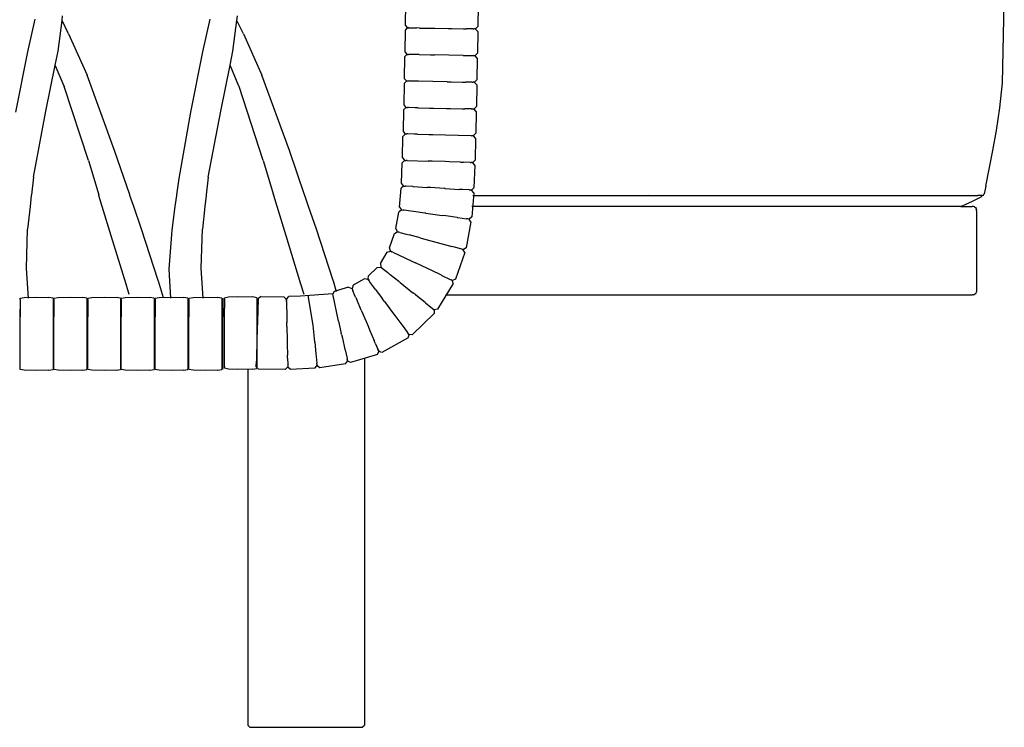
# Model space of a CAD drawing. Units: metres. Extents: x 2.06 to 11.01, y -1.77 to 4.04.
# Drawn here: x 8.73 to 9.18, y 0 to 0.32 of the extents above; entities that cross this region are included whole.
import ezdxf

# ---------------------------------------------------------------- set-up
doc = ezdxf.new("R2010")
doc.units = ezdxf.units.M
doc.layers.add('MOB_02', color=2, linetype='Continuous')

# ---------------------------------------------------------------- blocks, each defined once
blk = doc.blocks.new('2732_MODULO_CANTO_160_SAHARA_VISTA_03')
for p, q in [((0.541, 0.32684), (0.54085, 0.31709)), ((0.57384, 0.32636), (0.5737, 0.31657)), ((0.81086, 0.2911), (0.81163, 0.32709)), ((0.38579, 0.31933), (0.38605, 0.32137)), ((0.46482, 0.31933), (0.46508, 0.32137)), ((0.37035, 0.30515), (0.37368, 0.31991)), ((0.384, 0.30546), (0.38579, 0.31933)), ((0.38878, 0.31328), (0.38579, 0.31933)), ((0.44938, 0.30515), (0.45271, 0.31991)), ((0.46303, 0.30546), (0.46482, 0.31933)), ((0.46781, 0.31328), (0.46482, 0.31933)), ((0.54085, 0.31709), (0.54185, 0.31599)), ((0.54185, 0.31599), (0.54257, 0.31593)), ((0.5737, 0.31657), (0.57267, 0.31551)), ((0.38878, 0.31328), (0.3971, 0.29461)), ((0.46781, 0.31328), (0.47613, 0.29461)), ((0.54082, 0.31482), (0.54066, 0.30508)), ((0.54184, 0.31588), (0.54082, 0.31482)), ((0.54257, 0.31593), (0.54184, 0.31588)), ((0.54257, 0.31593), (0.54604, 0.31587)), ((0.54732, 0.31585), (0.54604, 0.31587)), ((0.54732, 0.31585), (0.55251, 0.31577)), ((0.55251, 0.31577), (0.55426, 0.31574)), ((0.55426, 0.31574), (0.56026, 0.31565)), ((0.56026, 0.31565), (0.56201, 0.31562)), ((0.56201, 0.31562), (0.5672, 0.31554)), ((0.5672, 0.31554), (0.56848, 0.31552)), ((0.57148, 0.31547), (0.56848, 0.31552)), ((0.57148, 0.31547), (0.57195, 0.31547)), ((0.57267, 0.31551), (0.57195, 0.31547)), ((0.57267, 0.3154), (0.57195, 0.31547)), ((0.57366, 0.3143), (0.57267, 0.3154)), ((0.57366, 0.3143), (0.57351, 0.30452)), ((0.36492, 0.2778), (0.37035, 0.30515)), ((0.38273, 0.29912), (0.384, 0.30546)), ((0.44395, 0.2778), (0.44938, 0.30515)), ((0.46176, 0.29912), (0.46303, 0.30546)), ((0.54062, 0.30281), (0.54045, 0.2931)), ((0.54165, 0.30387), (0.54062, 0.30281)), ((0.54066, 0.30508), (0.54165, 0.30399)), ((0.54165, 0.30399), (0.54238, 0.30392)), ((0.54165, 0.30387), (0.54238, 0.30392)), ((0.54284, 0.30391), (0.54238, 0.30392)), ((0.54584, 0.30386), (0.54284, 0.30391)), ((0.54712, 0.30383), (0.54584, 0.30386)), ((0.54712, 0.30383), (0.55232, 0.30375)), ((0.55232, 0.30375), (0.55407, 0.30371)), ((0.56701, 0.3035), (0.55407, 0.30371)), ((0.56701, 0.3035), (0.56721, 0.30349)), ((0.56721, 0.30349), (0.57128, 0.30342)), ((0.57128, 0.30342), (0.57175, 0.30341)), ((0.57175, 0.30341), (0.57248, 0.30346)), ((0.57248, 0.30335), (0.57175, 0.30341)), ((0.57351, 0.30452), (0.57248, 0.30346)), ((0.57347, 0.30225), (0.57248, 0.30335)), ((0.37852, 0.27827), (0.38273, 0.29912)), ((0.38671, 0.28962), (0.38273, 0.29912)), ((0.45755, 0.27827), (0.46176, 0.29912)), ((0.46574, 0.28962), (0.46176, 0.29912)), ((0.57347, 0.30225), (0.57329, 0.29248)), ((0.40954, 0.26055), (0.3971, 0.29461)), ((0.48857, 0.26055), (0.47613, 0.29461)), ((0.38671, 0.28962), (0.38681, 0.28952)), ((0.39768, 0.25604), (0.38681, 0.28952)), ((0.46574, 0.28962), (0.46584, 0.28952)), ((0.47671, 0.25604), (0.46584, 0.28952)), ((0.54041, 0.29083), (0.54021, 0.28112)), ((0.54144, 0.29189), (0.54041, 0.29083)), ((0.54045, 0.2931), (0.54144, 0.292)), ((0.54144, 0.292), (0.54216, 0.29193)), ((0.54144, 0.29189), (0.54216, 0.29193)), ((0.54263, 0.29192), (0.54216, 0.29193)), ((0.54563, 0.29187), (0.54263, 0.29192)), ((0.54691, 0.29184), (0.54563, 0.29187)), ((0.55985, 0.2916), (0.54691, 0.29184)), ((0.55985, 0.2916), (0.5616, 0.29156)), ((0.5616, 0.29156), (0.56679, 0.29146)), ((0.56679, 0.29146), (0.56807, 0.29144)), ((0.57107, 0.29138), (0.56807, 0.29144)), ((0.57107, 0.29138), (0.57154, 0.29137)), ((0.57226, 0.29142), (0.57154, 0.29137)), ((0.57226, 0.2913), (0.57154, 0.29137)), ((0.57329, 0.29248), (0.57226, 0.29142)), ((0.57325, 0.2902), (0.57226, 0.2913)), ((0.57325, 0.2902), (0.57306, 0.28041)), ((0.80954, 0.27986), (0.81086, 0.2911)), ((0.54021, 0.28112), (0.5412, 0.28002)), ((0.57306, 0.28041), (0.57202, 0.27935)), ((0.37284, 0.24854), (0.37852, 0.27827)), ((0.43866, 0.24795), (0.44395, 0.2778)), ((0.45187, 0.24854), (0.45755, 0.27827)), ((0.54017, 0.27885), (0.53994, 0.26918)), ((0.5412, 0.27991), (0.54017, 0.27885)), ((0.5412, 0.28002), (0.54193, 0.27995)), ((0.5412, 0.27991), (0.54193, 0.27995)), ((0.54239, 0.27994), (0.54193, 0.27995)), ((0.54539, 0.27987), (0.54239, 0.27994)), ((0.54667, 0.27984), (0.54539, 0.27987)), ((0.54667, 0.27984), (0.55187, 0.27973)), ((0.55187, 0.27973), (0.55362, 0.27969)), ((0.55362, 0.27969), (0.55961, 0.27956)), ((0.55961, 0.27956), (0.56136, 0.27952)), ((0.56136, 0.27952), (0.56655, 0.27941)), ((0.56655, 0.27941), (0.56783, 0.27938)), ((0.57083, 0.27932), (0.56783, 0.27938)), ((0.57083, 0.27932), (0.5713, 0.27931)), ((0.5713, 0.27931), (0.57202, 0.27935)), ((0.57202, 0.27924), (0.5713, 0.27931)), ((0.57301, 0.27813), (0.57202, 0.27924)), ((0.57301, 0.27813), (0.57278, 0.26832)), ((0.80806, 0.26954), (0.80954, 0.27986)), ((0.54092, 0.26796), (0.53988, 0.26691)), ((0.53994, 0.26918), (0.54093, 0.26807)), ((0.54092, 0.26796), (0.54165, 0.268)), ((0.54093, 0.26807), (0.54165, 0.268)), ((0.54212, 0.26799), (0.54165, 0.268)), ((0.54511, 0.26791), (0.54212, 0.26799)), ((0.5464, 0.26787), (0.54511, 0.26791)), ((0.5464, 0.26787), (0.55159, 0.26774)), ((0.55159, 0.26774), (0.55334, 0.26769)), ((0.55334, 0.26769), (0.57055, 0.26725)), ((0.57055, 0.26725), (0.57102, 0.26723)), ((0.57102, 0.26723), (0.57174, 0.26727)), ((0.57174, 0.26716), (0.57102, 0.26723)), ((0.57278, 0.26832), (0.57174, 0.26727)), ((0.57272, 0.26605), (0.57174, 0.26716)), ((0.80646, 0.26054), (0.80806, 0.26954)), ((0.53961, 0.25729), (0.53988, 0.26691)), ((0.57272, 0.26605), (0.57244, 0.25618)), ((0.41637, 0.24058), (0.40954, 0.26055)), ((0.4954, 0.24058), (0.48857, 0.26055)), ((0.80334, 0.24446), (0.80646, 0.26054)), ((0.39768, 0.25604), (0.40238, 0.24058)), ((0.47671, 0.25604), (0.48141, 0.24058)), ((0.53917, 0.24573), (0.53953, 0.25502)), ((0.54059, 0.25606), (0.53953, 0.25502)), ((0.53961, 0.25729), (0.54059, 0.25618)), ((0.54059, 0.25618), (0.54131, 0.25609)), ((0.54059, 0.25606), (0.54131, 0.25609)), ((0.54178, 0.25608), (0.54131, 0.25609)), ((0.54178, 0.25608), (0.55125, 0.25576)), ((0.553, 0.2557), (0.55125, 0.25576)), ((0.55899, 0.2555), (0.553, 0.2557)), ((0.56074, 0.25544), (0.55899, 0.2555)), ((0.56593, 0.25526), (0.56074, 0.25544)), ((0.56593, 0.25526), (0.56721, 0.25522)), ((0.57021, 0.25512), (0.56721, 0.25522)), ((0.57021, 0.25512), (0.57068, 0.2551)), ((0.5714, 0.25513), (0.57068, 0.2551)), ((0.5714, 0.25502), (0.57068, 0.2551)), ((0.57244, 0.25618), (0.5714, 0.25513)), ((0.57237, 0.25391), (0.5714, 0.25502)), ((0.57237, 0.25391), (0.57197, 0.24373)), ((0.37284, 0.24854), (0.37194, 0.24058)), ((0.43767, 0.24058), (0.43866, 0.24795)), ((0.45187, 0.24854), (0.45097, 0.24058)), ((0.54014, 0.24459), (0.53917, 0.24573)), ((0.37194, 0.24058), (0.3719, 0.24021)), ((0.40249, 0.24021), (0.40238, 0.24058)), ((0.4165, 0.24021), (0.41637, 0.24058)), ((0.43762, 0.24021), (0.43767, 0.24058)), ((0.45097, 0.24058), (0.45093, 0.24021)), ((0.48152, 0.24021), (0.48141, 0.24058)), ((0.49553, 0.24021), (0.4954, 0.24058)), ((0.53833, 0.235), (0.53903, 0.24347)), ((0.54013, 0.24448), (0.53903, 0.24347)), ((0.54013, 0.24448), (0.54086, 0.24449)), ((0.54014, 0.24459), (0.54086, 0.24449)), ((0.54133, 0.24446), (0.54086, 0.24449)), ((0.54432, 0.24428), (0.54133, 0.24446)), ((0.54432, 0.24428), (0.54456, 0.24426)), ((0.54456, 0.24426), (0.55079, 0.24389)), ((0.55253, 0.24378), (0.55079, 0.24389)), ((0.55852, 0.24341), (0.55253, 0.24378)), ((0.55894, 0.24338), (0.55852, 0.24341)), ((0.55894, 0.24338), (0.56545, 0.24299)), ((0.56673, 0.24291), (0.56545, 0.24299)), ((0.56973, 0.24273), (0.56673, 0.24291)), ((0.56973, 0.24273), (0.5702, 0.2427)), ((0.5702, 0.2427), (0.57092, 0.24271)), ((0.57091, 0.2426), (0.5702, 0.2427)), ((0.57183, 0.24146), (0.57091, 0.2426)), ((0.57197, 0.24373), (0.57092, 0.24271)), ((0.57183, 0.24146), (0.57092, 0.23052)), ((0.65076, 0.24059), (0.65089, 0.24059)), ((0.80182, 0.24021), (0.80227, 0.24039)), ((0.80227, 0.24039), (0.80254, 0.24103)), ((0.80287, 0.24226), (0.80254, 0.24103)), ((0.80334, 0.24446), (0.80287, 0.24226)), ((0.3719, 0.24021), (0.37134, 0.23527)), ((0.40399, 0.23527), (0.40249, 0.24021)), ((0.41819, 0.23527), (0.4165, 0.24021)), ((0.43695, 0.23527), (0.43762, 0.24021)), ((0.45093, 0.24021), (0.45037, 0.23527)), ((0.48302, 0.23527), (0.48152, 0.24021)), ((0.49722, 0.23527), (0.49553, 0.24021)), ((0.57139, 0.24022), (0.79971, 0.24022)), ((0.79406, 0.23611), (0.79217, 0.23527)), ((0.79406, 0.23611), (0.7988, 0.23834)), ((0.7988, 0.23834), (0.8011, 0.23962)), ((0.80065, 0.24022), (0.79971, 0.24022)), ((0.8009, 0.24021), (0.80065, 0.24022)), ((0.80135, 0.24021), (0.8009, 0.24021)), ((0.8011, 0.23962), (0.80176, 0.24021)), ((0.80147, 0.24021), (0.80135, 0.24021)), ((0.80167, 0.24021), (0.80147, 0.24021)), ((0.80176, 0.24021), (0.80167, 0.24021)), ((0.80182, 0.24021), (0.80176, 0.24021)), ((0.37134, 0.23527), (0.37019, 0.22506)), ((0.40802, 0.222), (0.40399, 0.23527)), ((0.42171, 0.22496), (0.41819, 0.23527)), ((0.43549, 0.22451), (0.43695, 0.23527)), ((0.45037, 0.23527), (0.44922, 0.22506)), ((0.48705, 0.222), (0.48302, 0.23527)), ((0.50074, 0.22496), (0.49722, 0.23527)), ((0.53658, 0.22524), (0.53802, 0.23275)), ((0.53922, 0.23368), (0.53802, 0.23275)), ((0.53833, 0.235), (0.53924, 0.23379)), ((0.53922, 0.23368), (0.53995, 0.23363)), ((0.53924, 0.23379), (0.53995, 0.23363)), ((0.54042, 0.23357), (0.53995, 0.23363)), ((0.54339, 0.23316), (0.54042, 0.23357)), ((0.54467, 0.23298), (0.54339, 0.23316)), ((0.54982, 0.23228), (0.54467, 0.23298)), ((0.55025, 0.23221), (0.54982, 0.23228)), ((0.55025, 0.23221), (0.55751, 0.23122)), ((0.79194, 0.23527), (0.57098, 0.23527)), ((0.79194, 0.23527), (0.79211, 0.23527)), ((0.79211, 0.23527), (0.79706, 0.23527)), ((0.79767, 0.23522), (0.79706, 0.23527)), ((0.79817, 0.23505), (0.79767, 0.23522)), ((0.79817, 0.23505), (0.79856, 0.23477)), ((0.79856, 0.23477), (0.79884, 0.23439)), ((0.79884, 0.23439), (0.79901, 0.23389)), ((0.79906, 0.23328), (0.79901, 0.23389)), ((0.79906, 0.23328), (0.79906, 0.19727)), ((0.55924, 0.23098), (0.55751, 0.23122)), ((0.5644, 0.23027), (0.55924, 0.23098)), ((0.5644, 0.23027), (0.56461, 0.23024)), ((0.56461, 0.23024), (0.56864, 0.22969)), ((0.57061, 0.22827), (0.56837, 0.21661)), ((0.56911, 0.22962), (0.56864, 0.22969)), ((0.56983, 0.22958), (0.56911, 0.22962)), ((0.56981, 0.22947), (0.56911, 0.22962)), ((0.57061, 0.22827), (0.56981, 0.22947)), ((0.57092, 0.23052), (0.56983, 0.22958)), ((0.36969, 0.2074), (0.37019, 0.22506)), ((0.42921, 0.20178), (0.42171, 0.22496)), ((0.43427, 0.20697), (0.43549, 0.22451)), ((0.44872, 0.2074), (0.44922, 0.22506)), ((0.50825, 0.20178), (0.50074, 0.22496)), ((0.53371, 0.21662), (0.53599, 0.22306)), ((0.53599, 0.22306), (0.53732, 0.22381)), ((0.53735, 0.22392), (0.53658, 0.22524)), ((0.53732, 0.22381), (0.53804, 0.22367)), ((0.53735, 0.22392), (0.53804, 0.22367)), ((0.53849, 0.22355), (0.53804, 0.22367)), ((0.53849, 0.22355), (0.54139, 0.22276)), ((0.54139, 0.22276), (0.54263, 0.22242)), ((0.41471, 0.20023), (0.40802, 0.222)), ((0.49374, 0.20023), (0.48705, 0.222)), ((0.54766, 0.22106), (0.54263, 0.22242)), ((0.54766, 0.22106), (0.54809, 0.22094)), ((0.54809, 0.22094), (0.56189, 0.2172)), ((0.52965, 0.20949), (0.53274, 0.21458)), ((0.53274, 0.21458), (0.53421, 0.21507)), ((0.53425, 0.21518), (0.53371, 0.21662)), ((0.53421, 0.21507), (0.5349, 0.21481)), ((0.53425, 0.21518), (0.5349, 0.21481)), ((0.53532, 0.21461), (0.5349, 0.21481)), ((0.53532, 0.21461), (0.54393, 0.21052)), ((0.56313, 0.21686), (0.56189, 0.2172)), ((0.56603, 0.21607), (0.56313, 0.21686)), ((0.56778, 0.21442), (0.56354, 0.20245)), ((0.56648, 0.21594), (0.56603, 0.21607)), ((0.56715, 0.2157), (0.56648, 0.21594)), ((0.56718, 0.21581), (0.56648, 0.21594)), ((0.56778, 0.21442), (0.56715, 0.2157)), ((0.56837, 0.21661), (0.56718, 0.21581)), ((0.52965, 0.20949), (0.52987, 0.20795)), ((0.54393, 0.21052), (0.54552, 0.20976)), ((0.55097, 0.20717), (0.54552, 0.20976)), ((0.37057, 0.19382), (0.36969, 0.2074)), ((0.43495, 0.19381), (0.43427, 0.20697)), ((0.4496, 0.19382), (0.44872, 0.2074)), ((0.52824, 0.20773), (0.5243, 0.20391)), ((0.52824, 0.20773), (0.5298, 0.20786)), ((0.5298, 0.20786), (0.53041, 0.20744)), ((0.52987, 0.20795), (0.53041, 0.20744)), ((0.53041, 0.20744), (0.53302, 0.20536)), ((0.53302, 0.20536), (0.53314, 0.20526)), ((0.53314, 0.20526), (0.53415, 0.20445)), ((0.55256, 0.20642), (0.55097, 0.20717)), ((0.55728, 0.20418), (0.55256, 0.20642)), ((0.42922, 0.20173), (0.42921, 0.20178)), ((0.42923, 0.20169), (0.42922, 0.20173)), ((0.42923, 0.20169), (0.43152, 0.19421)), ((0.50825, 0.20173), (0.50825, 0.20178)), ((0.50826, 0.20169), (0.50825, 0.20173)), ((0.50826, 0.20169), (0.50973, 0.19688)), ((0.52249, 0.20257), (0.51739, 0.19971)), ((0.52403, 0.20229), (0.52249, 0.20257)), ((0.52403, 0.20229), (0.52452, 0.20173)), ((0.52412, 0.20236), (0.5243, 0.20391)), ((0.52412, 0.20236), (0.52452, 0.20173)), ((0.52452, 0.20173), (0.5248, 0.20135)), ((0.52661, 0.19893), (0.5248, 0.20135)), ((0.53795, 0.20142), (0.53415, 0.20445)), ((0.53795, 0.20142), (0.53825, 0.20118)), ((0.53859, 0.2009), (0.53825, 0.20118)), ((0.53859, 0.2009), (0.54436, 0.1963)), ((0.56257, 0.20041), (0.55553, 0.18882)), ((0.55728, 0.20418), (0.55747, 0.20408)), ((0.55747, 0.20408), (0.56117, 0.20233)), ((0.56117, 0.20233), (0.56159, 0.20213)), ((0.56159, 0.20213), (0.56221, 0.20177)), ((0.56226, 0.20187), (0.56159, 0.20213)), ((0.56257, 0.20041), (0.56221, 0.20177)), ((0.56354, 0.20245), (0.56226, 0.20187)), ((0.4162, 0.19543), (0.41471, 0.20023)), ((0.49523, 0.19543), (0.49374, 0.20023)), ((0.50885, 0.19683), (0.50817, 0.19573)), ((0.51531, 0.19882), (0.50885, 0.19683)), ((0.51531, 0.19882), (0.51674, 0.19821)), ((0.51674, 0.19821), (0.51708, 0.19756)), ((0.51739, 0.19971), (0.51684, 0.19826)), ((0.51684, 0.19826), (0.51708, 0.19756)), ((0.51708, 0.19756), (0.51726, 0.19712)), ((0.51802, 0.19527), (0.51726, 0.19712)), ((0.52738, 0.19789), (0.52661, 0.19893)), ((0.52738, 0.19789), (0.52932, 0.19527)), ((0.54563, 0.19527), (0.54436, 0.1963)), ((0.79884, 0.19616), (0.79856, 0.19577)), ((0.79884, 0.19616), (0.79901, 0.19666)), ((0.79906, 0.19727), (0.79901, 0.19666)), ((0.36685, 0.19379), (0.36871, 0.19419)), ((0.36685, 0.19326), (0.36685, 0.19379)), ((0.36685, 0.19317), (0.36685, 0.19326)), ((0.36685, 0.19317), (0.36685, 0.18543)), ((0.36871, 0.19419), (0.37428, 0.19432)), ((0.37428, 0.19432), (0.37986, 0.19419)), ((0.38172, 0.19379), (0.37986, 0.19419)), ((0.38172, 0.19379), (0.38172, 0.18559)), ((0.38211, 0.19379), (0.38397, 0.19419)), ((0.38211, 0.19326), (0.38211, 0.19379)), ((0.38211, 0.19317), (0.38211, 0.19326)), ((0.38211, 0.19317), (0.38211, 0.18543)), ((0.38397, 0.19419), (0.38954, 0.19432)), ((0.38954, 0.19432), (0.39512, 0.19419)), ((0.39698, 0.19379), (0.39512, 0.19419)), ((0.39698, 0.19379), (0.39698, 0.18559)), ((0.3974, 0.19379), (0.39926, 0.19419)), ((0.3974, 0.19326), (0.3974, 0.19379)), ((0.3974, 0.19317), (0.3974, 0.19326)), ((0.3974, 0.19317), (0.3974, 0.18543)), ((0.39926, 0.19419), (0.40483, 0.19432)), ((0.40483, 0.19432), (0.41041, 0.19419)), ((0.41227, 0.19379), (0.41041, 0.19419)), ((0.41227, 0.19379), (0.41227, 0.18559)), ((0.41252, 0.19379), (0.41438, 0.19419)), ((0.41252, 0.19326), (0.41252, 0.19379)), ((0.41252, 0.19317), (0.41252, 0.19326)), ((0.41252, 0.19317), (0.41252, 0.18543)), ((0.41438, 0.19419), (0.41995, 0.19432)), ((0.41995, 0.19432), (0.42553, 0.19419)), ((0.42739, 0.19379), (0.42553, 0.19419)), ((0.42739, 0.19379), (0.42739, 0.18559)), ((0.42782, 0.19379), (0.42968, 0.19419)), ((0.42782, 0.19326), (0.42782, 0.19379)), ((0.42782, 0.19317), (0.42782, 0.19326)), ((0.42782, 0.19317), (0.42782, 0.18543)), ((0.42968, 0.19419), (0.43526, 0.19432)), ((0.43526, 0.19432), (0.44083, 0.19419)), ((0.44269, 0.19379), (0.44083, 0.19419)), ((0.44269, 0.19379), (0.44269, 0.18559)), ((0.44312, 0.19379), (0.44498, 0.19419)), ((0.44312, 0.19326), (0.44312, 0.19379)), ((0.44312, 0.19317), (0.44312, 0.19326)), ((0.44312, 0.19317), (0.44312, 0.18543)), ((0.44498, 0.19419), (0.45056, 0.19432)), ((0.45056, 0.19432), (0.45614, 0.19419)), ((0.458, 0.19379), (0.45614, 0.19419)), ((0.458, 0.19379), (0.458, 0.18559)), ((0.45849, 0.19326), (0.45849, 0.19379)), ((0.45849, 0.19317), (0.45849, 0.19326)), ((0.45849, 0.19317), (0.45849, 0.18543)), ((0.45915, 0.19405), (0.46101, 0.19445)), ((0.45915, 0.19352), (0.45915, 0.19405)), ((0.45915, 0.19344), (0.45915, 0.19352)), ((0.45915, 0.19344), (0.45915, 0.18935)), ((0.46101, 0.19445), (0.46529, 0.19452)), ((0.46529, 0.19452), (0.472, 0.19439)), ((0.47386, 0.19399), (0.472, 0.19439)), ((0.47386, 0.19399), (0.47386, 0.18944)), ((0.47439, 0.19238), (0.4743, 0.18939)), ((0.47436, 0.19358), (0.4744, 0.19285)), ((0.47439, 0.19238), (0.4744, 0.19285)), ((0.47448, 0.19358), (0.4744, 0.19285)), ((0.47559, 0.19457), (0.47448, 0.19358)), ((0.47559, 0.19457), (0.48605, 0.19447)), ((0.48715, 0.19345), (0.48605, 0.19447)), ((0.48722, 0.19273), (0.48715, 0.19345)), ((0.48727, 0.19345), (0.48722, 0.19273)), ((0.48723, 0.19226), (0.48722, 0.19273)), ((0.48723, 0.19226), (0.48729, 0.18926)), ((0.48727, 0.19345), (0.48832, 0.19452)), ((0.49353, 0.19478), (0.48832, 0.19452)), ((0.50817, 0.19573), (0.49353, 0.19478)), ((0.49904, 0.18351), (0.49707, 0.19501)), ((0.51073, 0.18345), (0.50817, 0.19573)), ((0.51845, 0.19435), (0.51802, 0.19527)), ((0.51812, 0.19527), (0.51802, 0.19527)), ((0.51845, 0.19435), (0.51896, 0.19317)), ((0.52101, 0.18836), (0.51896, 0.19317)), ((0.52939, 0.19527), (0.52925, 0.19527)), ((0.52932, 0.19527), (0.53051, 0.19368)), ((0.53156, 0.19226), (0.53051, 0.19368)), ((0.53156, 0.19226), (0.53518, 0.1874)), ((0.54574, 0.19527), (0.54563, 0.19527)), ((0.54574, 0.19519), (0.54563, 0.19527)), ((0.54984, 0.19192), (0.54574, 0.19519)), ((0.55, 0.19179), (0.54984, 0.19192)), ((0.55, 0.19179), (0.55321, 0.18923)), ((0.55911, 0.19527), (0.79706, 0.19527)), ((0.79767, 0.19533), (0.79706, 0.19527)), ((0.79767, 0.19533), (0.79817, 0.1955)), ((0.79856, 0.19577), (0.79817, 0.1955)), ((0.36685, 0.17709), (0.36685, 0.18881)), ((0.38172, 0.18897), (0.38172, 0.17709)), ((0.38211, 0.17709), (0.38211, 0.18881)), ((0.39698, 0.18897), (0.39698, 0.17709)), ((0.3974, 0.17709), (0.3974, 0.18881)), ((0.41227, 0.18897), (0.41227, 0.17709)), ((0.41252, 0.17709), (0.41252, 0.18881)), ((0.42739, 0.18897), (0.42739, 0.17709)), ((0.42782, 0.17709), (0.42782, 0.18881)), ((0.44269, 0.18897), (0.44269, 0.17709)), ((0.44312, 0.17709), (0.44312, 0.18881)), ((0.458, 0.18897), (0.458, 0.17709)), ((0.45849, 0.17709), (0.45849, 0.18881)), ((0.45915, 0.17763), (0.45915, 0.18935)), ((0.47386, 0.18944), (0.47386, 0.17756)), ((0.47426, 0.1881), (0.47389, 0.17517)), ((0.4743, 0.18939), (0.47426, 0.1881)), ((0.48729, 0.18926), (0.48732, 0.18798)), ((0.48732, 0.18798), (0.48742, 0.18278)), ((0.52101, 0.18836), (0.52171, 0.18674)), ((0.53518, 0.1874), (0.53623, 0.18598)), ((0.55412, 0.18706), (0.54408, 0.17733)), ((0.55321, 0.18923), (0.55358, 0.18894)), ((0.55358, 0.18894), (0.5541, 0.18845)), ((0.55417, 0.18854), (0.55358, 0.18894)), ((0.55412, 0.18706), (0.5541, 0.18845)), ((0.55553, 0.18882), (0.55417, 0.18854)), ((0.48745, 0.18103), (0.48742, 0.18278)), ((0.49905, 0.18337), (0.49904, 0.18351)), ((0.49922, 0.18163), (0.49905, 0.18337)), ((0.51073, 0.18345), (0.51199, 0.17794)), ((0.52171, 0.18674), (0.52408, 0.18119)), ((0.53623, 0.18598), (0.53937, 0.18178)), ((0.48745, 0.18103), (0.48757, 0.17503)), ((0.49983, 0.17565), (0.49922, 0.18163)), ((0.52408, 0.18119), (0.52477, 0.17957)), ((0.52477, 0.17957), (0.52683, 0.17477)), ((0.53937, 0.18178), (0.53949, 0.18161)), ((0.53949, 0.18161), (0.54194, 0.17831)), ((0.54223, 0.17793), (0.54194, 0.17831)), ((0.36685, 0.17673), (0.36685, 0.17709)), ((0.36685, 0.16226), (0.36685, 0.17673)), ((0.38172, 0.17709), (0.38172, 0.17672)), ((0.38172, 0.17672), (0.38172, 0.16164)), ((0.38211, 0.17673), (0.38211, 0.17709)), ((0.38211, 0.16226), (0.38211, 0.17673)), ((0.39698, 0.17709), (0.39698, 0.17672)), ((0.39698, 0.17672), (0.39698, 0.16164)), ((0.3974, 0.17673), (0.3974, 0.17709)), ((0.3974, 0.16226), (0.3974, 0.17673)), ((0.41227, 0.17709), (0.41227, 0.17672)), ((0.41227, 0.17672), (0.41227, 0.16164)), ((0.41252, 0.17673), (0.41252, 0.17709)), ((0.41252, 0.16226), (0.41252, 0.17673)), ((0.42739, 0.17709), (0.42739, 0.17672)), ((0.42739, 0.17672), (0.42739, 0.16164)), ((0.42782, 0.17673), (0.42782, 0.17709)), ((0.42782, 0.16226), (0.42782, 0.17673)), ((0.44269, 0.17709), (0.44269, 0.17672)), ((0.44269, 0.17672), (0.44269, 0.16164)), ((0.44312, 0.17673), (0.44312, 0.17709)), ((0.44312, 0.16226), (0.44312, 0.17673)), ((0.458, 0.17709), (0.458, 0.17672)), ((0.458, 0.17672), (0.458, 0.16164)), ((0.45849, 0.17673), (0.45849, 0.17709)), ((0.45849, 0.16226), (0.45849, 0.17673)), ((0.45915, 0.17726), (0.45915, 0.17763)), ((0.45915, 0.1628), (0.45915, 0.17726)), ((0.47389, 0.17517), (0.47383, 0.17342)), ((0.47386, 0.17756), (0.47386, 0.1772)), ((0.47386, 0.1772), (0.47386, 0.16212)), ((0.48757, 0.17503), (0.4876, 0.17328)), ((0.5, 0.17391), (0.49983, 0.17565)), ((0.5, 0.17391), (0.50052, 0.16873)), ((0.51209, 0.1775), (0.51199, 0.17794)), ((0.51209, 0.1775), (0.51248, 0.17578)), ((0.51248, 0.17578), (0.51364, 0.1707)), ((0.52734, 0.17358), (0.52683, 0.17477)), ((0.52734, 0.17358), (0.52853, 0.17081)), ((0.54227, 0.17599), (0.53039, 0.16934)), ((0.54269, 0.1774), (0.54223, 0.17793)), ((0.5426, 0.17734), (0.54223, 0.17793)), ((0.54227, 0.17599), (0.5426, 0.17734)), ((0.54408, 0.17733), (0.54269, 0.1774)), ((0.47383, 0.17342), (0.47369, 0.16822)), ((0.4876, 0.17328), (0.48771, 0.16808)), ((0.51368, 0.1705), (0.51364, 0.1707)), ((0.51368, 0.1705), (0.51459, 0.16652)), ((0.52831, 0.16845), (0.52894, 0.1697)), ((0.52871, 0.17037), (0.52853, 0.17081)), ((0.52871, 0.17037), (0.52904, 0.16975)), ((0.52894, 0.1697), (0.52871, 0.17037)), ((0.53039, 0.16934), (0.52904, 0.16975)), ((0.47365, 0.16694), (0.47356, 0.16395)), ((0.47369, 0.16822), (0.47365, 0.16694)), ((0.48773, 0.1668), (0.48771, 0.16808)), ((0.48773, 0.1668), (0.48779, 0.1638)), ((0.50052, 0.16873), (0.50064, 0.16746)), ((0.50064, 0.16746), (0.50094, 0.16447)), ((0.51396, 0.1642), (0.5148, 0.16535)), ((0.51459, 0.16652), (0.51469, 0.16606)), ((0.51469, 0.16606), (0.5148, 0.16535)), ((0.51491, 0.16538), (0.51469, 0.16606)), ((0.51617, 0.16471), (0.51491, 0.16538)), ((0.52831, 0.16845), (0.51617, 0.16471)), ((0.52249, 0.16675), (0.52249, 0.001)), ((0.36685, 0.16226), (0.36685, 0.16217)), ((0.36685, 0.16164), (0.36685, 0.16217)), ((0.36871, 0.16125), (0.36685, 0.16164)), ((0.37428, 0.16112), (0.36871, 0.16125)), ((0.37986, 0.16125), (0.37428, 0.16112)), ((0.37986, 0.16125), (0.38172, 0.16164)), ((0.38211, 0.16226), (0.38211, 0.16217)), ((0.38211, 0.16164), (0.38211, 0.16217)), ((0.38397, 0.16125), (0.38211, 0.16164)), ((0.38954, 0.16112), (0.38397, 0.16125)), ((0.39512, 0.16125), (0.38954, 0.16112)), ((0.39512, 0.16125), (0.39698, 0.16164)), ((0.3974, 0.16226), (0.3974, 0.16217)), ((0.3974, 0.16164), (0.3974, 0.16217)), ((0.39926, 0.16125), (0.3974, 0.16164)), ((0.40483, 0.16112), (0.39926, 0.16125)), ((0.41041, 0.16125), (0.40483, 0.16112)), ((0.41041, 0.16125), (0.41227, 0.16164)), ((0.41252, 0.16226), (0.41252, 0.16217)), ((0.41252, 0.16164), (0.41252, 0.16217)), ((0.41438, 0.16125), (0.41252, 0.16164)), ((0.41995, 0.16112), (0.41438, 0.16125)), ((0.42553, 0.16125), (0.41995, 0.16112)), ((0.42553, 0.16125), (0.42739, 0.16164)), ((0.42782, 0.16226), (0.42782, 0.16217)), ((0.42782, 0.16164), (0.42782, 0.16217)), ((0.42968, 0.16125), (0.42782, 0.16164)), ((0.43526, 0.16112), (0.42968, 0.16125)), ((0.44083, 0.16125), (0.43526, 0.16112)), ((0.44083, 0.16125), (0.44269, 0.16164)), ((0.44312, 0.16226), (0.44312, 0.16217)), ((0.44312, 0.16164), (0.44312, 0.16217)), ((0.44498, 0.16125), (0.44312, 0.16164)), ((0.45056, 0.16112), (0.44498, 0.16125)), ((0.45614, 0.16125), (0.45056, 0.16112)), ((0.45614, 0.16125), (0.458, 0.16164)), ((0.45849, 0.16226), (0.45849, 0.16217)), ((0.45849, 0.16164), (0.45849, 0.16217)), ((0.45915, 0.1628), (0.45915, 0.16271)), ((0.45915, 0.16218), (0.45915, 0.16271)), ((0.46101, 0.16178), (0.45915, 0.16218)), ((0.46529, 0.16159), (0.46101, 0.16178)), ((0.472, 0.16172), (0.46529, 0.16159)), ((0.46971, 0.16197), (0.46971, 0.001)), ((0.472, 0.16172), (0.47386, 0.16212)), ((0.47355, 0.16348), (0.47347, 0.16276)), ((0.47355, 0.16348), (0.47356, 0.16395)), ((0.47358, 0.16275), (0.47355, 0.16348)), ((0.47463, 0.16173), (0.47358, 0.16275)), ((0.48669, 0.16161), (0.47463, 0.16173)), ((0.48669, 0.16161), (0.48775, 0.16261)), ((0.4878, 0.16333), (0.48775, 0.16261)), ((0.48779, 0.1638), (0.4878, 0.16333)), ((0.4878, 0.16333), (0.48787, 0.16262)), ((0.48897, 0.16166), (0.48787, 0.16262)), ((0.50003, 0.16222), (0.48897, 0.16166)), ((0.50003, 0.16222), (0.50101, 0.16328)), ((0.50099, 0.164), (0.50094, 0.16447)), ((0.50099, 0.164), (0.50112, 0.16329)), ((0.50099, 0.164), (0.50101, 0.16328)), ((0.50229, 0.16244), (0.50112, 0.16329)), ((0.51396, 0.1642), (0.50229, 0.16244)), ((0.47071, 0), (0.46971, 0.001)), ((0.47071, 0), (0.52149, 0)), ((0.52149, 0), (0.52249, 0.001))]:
    blk.add_line(p, q)

msp = doc.modelspace()

# ---------------------------------------------------------------- block references
at = {"layer": 'MOB_02'}
msp.add_blockref('2732_MODULO_CANTO_160_SAHARA_VISTA_03', (8.36728, -0.00175), dxfattribs=at)

doc.saveas('drawing.dxf')
